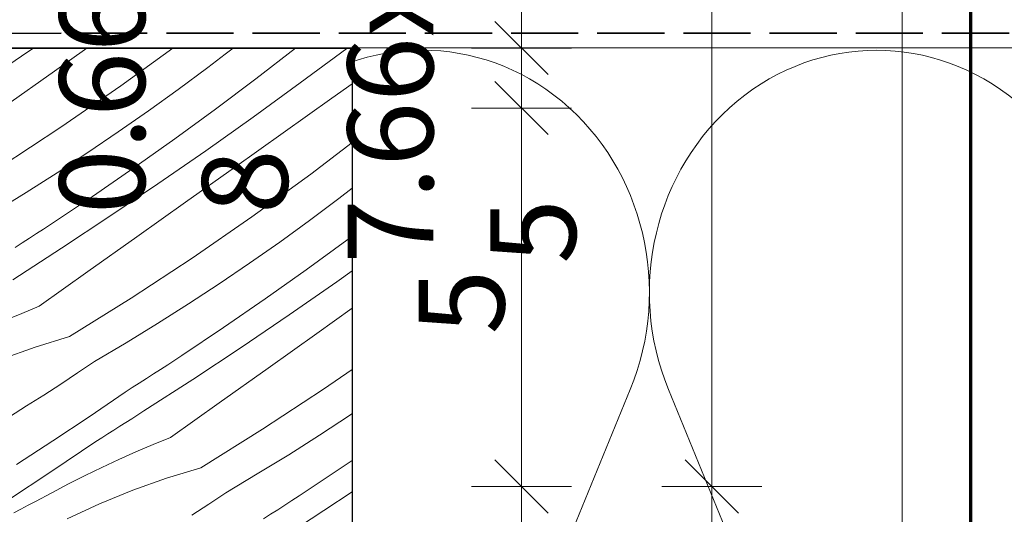
# Model space of a CAD drawing. Units: millimetres. Extents: x -2496 to 19227, y -10903 to 2452.
# Drawn here: x 18658 to 18788, y -10320 to -10254 of the extents above; entities that cross this region are included whole.
import ezdxf

# ---------------------------------------------------------------- set-up
doc = ezdxf.new("R2010")
doc.units = ezdxf.units.MM
doc.header["$MEASUREMENT"] = 0
doc.linetypes.add('szag', pattern=[11.319445, 8.819445, -2.5])
doc.linetypes.add('Wipeout_Contour', pattern=[1000, 0, -1000])
for name, color, linetype, lineweight in [('0_Toll_száma__1', 7, 'Continuous', 5), ('0_Toll_száma__10', 7, 'Continuous', 70), ('0_Toll_száma__2', 7, 'Continuous', 13), ('0_Toll_száma__7', 7, 'Continuous', 35)]:
    doc.layers.add(name, color=color, linetype=linetype, lineweight=lineweight)
doc.layers.add('0_Toll_száma__21', color=7, linetype='Continuous', lineweight=5, true_color=0x3a3a3a)
doc.styles.add('ELKÉSZÜLT_STÍLUS_1', font='txt')
doc.dimstyles.new('ELKÉSZÜLT_STÍLUS__5', dxfattribs={"dimtxt": 11.25, "dimasz": 6.65, "dimexe": 0.18, "dimexo": 0, "dimgap": 0.09, "dimtad": 1, "dimlfac": 0.001, "dimzin": 0, "dimdsep": 46, "dimtxsty": 'ELKÉSZÜLT_STÍLUS_1', "dimblk": 'ARROWHEAD_6', "dimblk1": 'ARROWHEAD_6', "dimblk2": 'ARROWHEAD_6', "dimcen": 0.09, "dimclrd": 7, "dimclre": 7, "dimclrt": 7, "dimadec": 0, "dimazin": 0, "dimtfac": 1, "dimtdec": 4, "dimtmove": 2, "dimatfit": 3, "dimfxl": 1, "dimtolj": 1, "dimtzin": 0, "dimarcsym": 0})
doc.dimstyles.new('ELKÉSZÜLT_STÍLUS__6', dxfattribs={"dimtxt": 11.25, "dimasz": 6.65, "dimexe": 0.18, "dimexo": 0, "dimgap": 0.09, "dimtad": 1, "dimlfac": 0.001, "dimzin": 0, "dimdsep": 46, "dimtxsty": 'ELKÉSZÜLT_STÍLUS_1', "dimblk": 'ARROWHEAD_6', "dimblk1": 'ARROWHEAD_6', "dimblk2": 'ARROWHEAD_6', "dimcen": 0.09, "dimclrd": 7, "dimclre": 7, "dimclrt": 7, "dimadec": 0, "dimazin": 0, "dimtfac": 1, "dimtdec": 4, "dimtmove": 0, "dimatfit": 3, "dimfxl": 1, "dimtolj": 1, "dimtzin": 0, "dimarcsym": 0})

# ---------------------------------------------------------------- blocks, each defined once
blk = doc.blocks.new('szálas höszigetelés 18[10]_4', base_point=(18800.62, -10408.27))
at = {"layer": '0_Toll_száma__1', "linetype": 'Continuous'}
for p, q in [((18678.74, -10303.1), (18653.89, -10363.61)), ((18708.58, -10363.62), (18683.76, -10303.1)), ((18738.44, -10303.12), (18713.59, -10363.62)), ((18768.27, -10363.63), (18743.45, -10303.12))]:
    blk.add_line(p, q, dxfattribs=at)
for centre in [(18651.4, -10290.32), (18711.1, -10290.33), (18770.79, -10290.34)]:
    blk.add_ellipse(centre, major_axis=(-0.01, -31.85), ratio=0.93704, start_param=1.158003, end_param=5.125183, dxfattribs=at)
blk = doc.blocks.new('*X104')
at = {"layer": '0_Toll_száma__21', "linetype": 'Continuous'}
for p, q in [((18652.83, -10263.09), (18659.15, -10258.8)), ((18659.15, -10258.8), (18660.02, -10258.2)), ((18662.78, -10261.25), (18667.06, -10258.2)), ((18671.5, -10263.16), (18678.34, -10258.2)), ((18682.92, -10260.75), (18685.23, -10258.99)), ((18685.23, -10258.99), (18686.25, -10258.2)), ((18689.23, -10262.26), (18694.46, -10258.22)), ((18694.46, -10258.22), (18694.48, -10258.2)), ((18695.06, -10262.8), (18701.19, -10258.26)), ((18701.19, -10258.26), (18701.27, -10258.2)), ((18656.36, -10265.8), (18662.78, -10261.25)), ((18679.05, -10263.64), (18682.92, -10260.75)), ((18663.63, -10268.6), (18671.5, -10263.16)), ((18683.95, -10266.23), (18689.23, -10262.26)), ((18688.89, -10267.28), (18695.06, -10262.8)), ((18699.25, -10264.79), (18701.92, -10262.89)), ((18675.14, -10266.47), (18679.05, -10263.64)), ((18692.84, -10269.36), (18699.25, -10264.79)), ((18671.18, -10269.24), (18675.14, -10266.47)), ((18678.61, -10270.13), (18683.95, -10266.23)), ((18682.66, -10271.7), (18688.89, -10267.28)), ((18655.64, -10273.85), (18663.63, -10268.6)), ((18667.19, -10271.95), (18671.18, -10269.24)), ((18686.43, -10273.93), (18692.84, -10269.36)), ((18673.22, -10273.96), (18678.61, -10270.13)), ((18696.48, -10274.78), (18701.92, -10270.63)), ((18663.15, -10274.61), (18667.19, -10271.95)), ((18676.39, -10276.05), (18682.66, -10271.7)), ((18659.07, -10277.19), (18663.15, -10274.61)), ((18667.78, -10277.71), (18673.22, -10273.96)), ((18680.02, -10278.49), (18686.43, -10273.93)), ((18688.74, -10280.41), (18696.48, -10274.78)), ((18670.07, -10280.33), (18676.39, -10276.05)), ((18654.96, -10279.72), (18659.07, -10277.19)), ((18700.16, -10278), (18701.92, -10276.65)), ((18662.29, -10281.39), (18667.78, -10277.71)), ((18673.61, -10283.05), (18680.02, -10278.49)), ((18696.29, -10280.89), (18700.16, -10278)), ((18663.71, -10284.54), (18670.07, -10280.33)), ((18680.88, -10285.84), (18688.74, -10280.41)), ((18692.38, -10283.72), (18696.29, -10280.89)), ((18660.43, -10282.61), (18661.36, -10282)), ((18661.36, -10282), (18662.29, -10281.39)), ((18657.64, -10284.42), (18658.57, -10283.82)), ((18658.57, -10283.82), (18659.5, -10283.21)), ((18659.5, -10283.21), (18660.43, -10282.61)), ((18667.19, -10287.6), (18673.61, -10283.05)), ((18688.42, -10286.49), (18692.38, -10283.72)), ((18695.85, -10287.38), (18701.19, -10283.48)), ((18701.19, -10283.48), (18701.92, -10282.93)), ((18657.31, -10288.69), (18663.71, -10284.54)), ((18672.88, -10291.09), (18680.88, -10285.84)), ((18660.77, -10292.16), (18667.19, -10287.6)), ((18684.43, -10289.2), (18688.42, -10286.49)), ((18690.46, -10291.2), (18695.85, -10287.38)), ((18699.9, -10288.94), (18701.92, -10287.51)), ((18693.63, -10293.29), (18699.9, -10288.94)), ((18680.39, -10291.85), (18684.43, -10289.2)), ((18664.77, -10296.15), (18672.88, -10291.09)), ((18685.02, -10294.95), (18690.46, -10291.2)), ((18660.77, -10292.16), (18658.5, -10293.09)), ((18676.31, -10294.44), (18680.39, -10291.85)), ((18697.26, -10295.73), (18701.92, -10292.41)), ((18658.5, -10293.09), (18656.25, -10294.05)), ((18687.32, -10297.57), (18693.63, -10293.29)), ((18672.2, -10296.96), (18676.31, -10294.44)), ((18679.53, -10298.63), (18685.02, -10294.95)), ((18664.77, -10296.15), (18660.27, -10297.54)), ((18690.85, -10300.29), (18697.26, -10295.73)), ((18660.27, -10297.54), (18655.84, -10299.12)), ((18668.05, -10299.43), (18672.2, -10296.96)), ((18680.96, -10301.79), (18687.32, -10297.57)), ((18677.67, -10299.85), (18678.6, -10299.24)), ((18678.6, -10299.24), (18679.53, -10298.63)), ((18665.83, -10300.91), (18668.05, -10299.43)), ((18675.81, -10301.06), (18676.74, -10300.46)), ((18676.74, -10300.46), (18677.67, -10299.85)), ((18684.43, -10304.85), (18690.85, -10300.29)), ((18698.12, -10303.08), (18701.92, -10300.46)), ((18663.61, -10302.38), (18665.83, -10300.91)), ((18673.94, -10302.26), (18674.88, -10301.66)), ((18674.55, -10305.93), (18680.96, -10301.79)), ((18674.88, -10301.66), (18675.81, -10301.06)), ((18661.38, -10303.84), (18663.61, -10302.38)), ((18672.07, -10303.46), (18673.01, -10302.86)), ((18673.01, -10302.86), (18673.94, -10302.26)), ((18690.12, -10308.33), (18698.12, -10303.08)), ((18659.13, -10305.27), (18661.38, -10303.84)), ((18667.35, -10306.68), (18672.07, -10303.46)), ((18656.88, -10306.69), (18659.13, -10305.27)), ((18678.02, -10309.4), (18684.43, -10304.85)), ((18662.59, -10309.85), (18667.35, -10306.68)), ((18672.18, -10307.44), (18672.97, -10306.94)), ((18672.97, -10306.94), (18673.76, -10306.44)), ((18673.76, -10306.44), (18674.55, -10305.93)), ((18697.63, -10309.09), (18701.67, -10306.44)), ((18701.67, -10306.44), (18701.92, -10306.27)), ((18669.81, -10308.94), (18670.6, -10308.44)), ((18670.6, -10308.44), (18671.39, -10307.94)), ((18671.39, -10307.94), (18672.18, -10307.44)), ((18682.01, -10313.39), (18690.12, -10308.33)), ((18668.22, -10309.94), (18669.02, -10309.44)), ((18669.02, -10309.44), (18669.81, -10308.94)), ((18678.02, -10309.4), (18675.75, -10310.33)), ((18693.56, -10311.68), (18697.63, -10309.09)), ((18657.8, -10312.95), (18662.59, -10309.85)), ((18662.44, -10313.85), (18668.22, -10309.94)), ((18675.75, -10310.33), (18673.49, -10311.3)), ((18671.25, -10312.3), (18669.03, -10313.34)), ((18673.49, -10311.3), (18671.25, -10312.3)), ((18689.44, -10314.21), (18693.56, -10311.68)), ((18669.03, -10313.34), (18666.82, -10314.41)), ((18682.01, -10313.39), (18677.51, -10314.78)), ((18696.77, -10315.87), (18701.92, -10312.43)), ((18656.62, -10317.71), (18662.44, -10313.85)), ((18666.82, -10314.41), (18664.63, -10315.52)), ((18677.51, -10314.78), (18673.08, -10316.36)), ((18685.29, -10316.67), (18689.44, -10314.21)), ((18664.63, -10315.52), (18662.46, -10316.67)), ((18695.85, -10316.48), (18696.77, -10315.87)), ((18662.46, -10316.67), (18660.31, -10317.85)), ((18673.08, -10316.36), (18668.73, -10318.14)), ((18683.08, -10318.16), (18685.29, -10316.67)), ((18693.99, -10317.7), (18694.92, -10317.09)), ((18694.92, -10317.09), (18695.85, -10316.48)), ((18698.2, -10319.03), (18701.92, -10316.56)), ((18658.39, -10318.82), (18659.35, -10318.33)), ((18659.35, -10318.33), (18660.31, -10317.85)), ((18668.73, -10318.14), (18664.46, -10320.1)), ((18680.85, -10319.63), (18683.08, -10318.16)), ((18692.12, -10318.91), (18693.05, -10318.3)), ((18693.05, -10318.3), (18693.99, -10317.7)), ((18657.45, -10319.34), (18658.39, -10318.82)), ((18690.25, -10320.1), (18691.19, -10319.51)), ((18691.19, -10319.51), (18692.12, -10318.91)), ((18691.79, -10323.18), (18698.2, -10319.03))]:
    blk.add_line(p, q, dxfattribs=at)
blk = doc.blocks.new('Kitöltés_21_4', base_point=(0, 0))
at = {"color": 254, "linetype": 'Wipeout_Contour', "lineweight": 0, "ltscale": 85292.337786}
blk.add_wipeout([(18701.92, -10408.2), (18601.92, -10408.2), (18601.92, -10258.2), (18701.92, -10258.2)], dxfattribs=at)
at = {"layer": '0_Toll_száma__21', "color": 7, "linetype": 'Continuous', "lineweight": 30}
for p, q in [((18601.92, -10258.2), (18701.92, -10258.2)), ((18701.92, -10258.2), (18701.92, -10408.2))]:
    blk.add_line(p, q, dxfattribs=at)
at = {"layer": '0_Toll_száma__21', "linetype": 'Continuous'}
blk.add_blockref('*X104', (0, 0), dxfattribs=at)
blk = doc.blocks.new('*D138')
at = {"layer": '0_Toll_száma__2', "linetype": 'Continuous'}
for p, q in [((18730.71, -10315.85), (18717.58, -10315.85)), ((18724.15, -10465.85), (18724.15, -10315.85)), ((18730.71, -10465.85), (18717.58, -10465.85))]:
    blk.add_line(p, q, dxfattribs=at)
at = {"layer": '0_Toll_száma__7', "linetype": 'Continuous'}
for p, q in [((18720.65, -10312.35), (18727.65, -10319.35)), ((18720.65, -10462.35), (18727.65, -10469.35))]:
    blk.add_line(p, q, dxfattribs=at)
at = {"layer": '0_Toll_száma__1', "insert": (18721.9, -10400.62), "char_height": 11.25, "attachment_point": 7, "rotation": 90, "style": 'ELKÉSZÜLT_STÍLUS_1'}
blk.add_mtext('\\A1;{\\fVerdana|b0|i0|c238|p38;15}', dxfattribs=at)
blk = doc.blocks.new('ARROWHEAD_6')
at = {"color": 0, "linetype": 'Continuous', "lineweight": 0}
for p, q in [((-0.5, -0.5), (0.5, 0.5)), ((0, 0), (-1, 0))]:
    blk.add_line(p, q, dxfattribs=at)
blk = doc.blocks.new('*D139')
at = {"layer": '0_Toll_száma__2', "linetype": 'Continuous'}
for p, q in [((18730.71, -10266.09), (18717.58, -10266.09)), ((18724.15, -10315.85), (18724.15, -10266.09)), ((18730.71, -10315.85), (18717.58, -10315.85))]:
    blk.add_line(p, q, dxfattribs=at)
at = {"layer": '0_Toll_száma__7', "linetype": 'Continuous'}
for p, q in [((18720.65, -10262.59), (18727.65, -10269.59)), ((18720.65, -10312.35), (18727.65, -10319.35))]:
    blk.add_line(p, q, dxfattribs=at)
at = {"layer": '0_Toll_száma__1', "char_height": 11.25, "attachment_point": 7, "rotation": 90, "style": 'ELKÉSZÜLT_STÍLUS_1'}
for s, insert in [('\\A1;{\\fVerdana|b0|i0|c238|p38;0\\fVerdana|b0|i0|c238|p38;\\A1{\\H.66x;\\S8^  ;}}', (18709.19, -10280.04)), ('\\A1;{\\fVerdana|b0|i0|c238|p38;5}', (18721.9, -10295.86))]:
    blk.add_mtext(s, dxfattribs=dict(at, insert=insert))
blk = doc.blocks.new('*D140')
at = {"layer": '0_Toll_száma__2', "linetype": 'Continuous'}
for p, q in [((18730.71, -10258.2), (18717.58, -10258.2)), ((18724.15, -10266.09), (18724.15, -10258.2)), ((18730.71, -10266.09), (18717.58, -10266.09))]:
    blk.add_line(p, q, dxfattribs=at)
at = {"layer": '0_Toll_száma__7', "linetype": 'Continuous'}
for p, q in [((18720.65, -10254.7), (18727.65, -10261.7)), ((18720.65, -10262.59), (18727.65, -10269.59))]:
    blk.add_line(p, q, dxfattribs=at)
blk = doc.blocks.new('*D141')
at = {"layer": '0_Toll_száma__2', "linetype": 'Continuous'}
for p, q in [((18730.71, -10241.09), (18717.58, -10241.09)), ((18724.15, -10258.2), (18724.15, -10241.09)), ((18730.71, -10258.2), (18717.58, -10258.2))]:
    blk.add_line(p, q, dxfattribs=at)
at = {"layer": '0_Toll_száma__7', "linetype": 'Continuous'}
for p, q in [((18720.65, -10237.59), (18727.65, -10244.59)), ((18720.65, -10254.7), (18727.65, -10261.7))]:
    blk.add_line(p, q, dxfattribs=at)
at = {"layer": '0_Toll_száma__1', "insert": (18708.96, -10252.57), "char_height": 11.25, "attachment_point": 7, "rotation": 90, "style": 'ELKÉSZÜLT_STÍLUS_1'}
blk.add_mtext('\\A1;{\\fVerdana|b0|i0|c238|p38;1\\fVerdana|b0|i0|c238|p38;\\A1{\\H.66x;\\S7^  ;}}', dxfattribs=at)
blk = doc.blocks.new('*D153')
at = {"layer": '0_Toll_száma__2', "linetype": 'Continuous'}
for p, q in [((18755.71, -10315.85), (18742.58, -10315.85)), ((18749.15, -10565.83), (18749.15, -10315.85)), ((18755.71, -10565.83), (18742.58, -10565.83))]:
    blk.add_line(p, q, dxfattribs=at)
at = {"layer": '0_Toll_száma__7', "linetype": 'Continuous'}
for p, q in [((18745.65, -10312.35), (18752.65, -10319.35)), ((18745.65, -10562.33), (18752.65, -10569.33))]:
    blk.add_line(p, q, dxfattribs=at)
at = {"layer": '0_Toll_száma__1', "insert": (18746.9, -10494.69), "char_height": 11.25, "attachment_point": 7, "rotation": 90, "style": 'ELKÉSZÜLT_STÍLUS_1'}
blk.add_mtext('\\A1;{\\fVerdana|b0|i0|c238|p38;25}', dxfattribs=at)
blk = doc.blocks.new('*D154')
at = {"layer": '0_Toll_száma__2', "linetype": 'Continuous'}
for p, q in [((18755.71, -10241.09), (18742.58, -10241.09)), ((18749.15, -10315.85), (18749.15, -10241.09)), ((18755.71, -10315.85), (18742.58, -10315.85))]:
    blk.add_line(p, q, dxfattribs=at)
at = {"layer": '0_Toll_száma__7', "linetype": 'Continuous'}
for p, q in [((18745.65, -10237.59), (18752.65, -10244.59)), ((18745.65, -10312.35), (18752.65, -10319.35))]:
    blk.add_line(p, q, dxfattribs=at)
at = {"layer": '0_Toll_száma__1', "insert": (18747.05, -10286.58), "char_height": 11.25, "attachment_point": 7, "rotation": 90, "style": 'ELKÉSZÜLT_STÍLUS_1'}
blk.add_mtext('\\A1;{\\fVerdana|b0|i0|c238|p38;7\\fVerdana|b0|i0|c238|p38;\\A1{\\H.66x;\\S5^  ;}}', dxfattribs=at)
blk = doc.blocks.new('*D156')
at = {"layer": '0_Toll_száma__2', "linetype": 'Continuous'}
for p, q in [((18774.15, -10213.3), (18774.15, -10208.05)), ((18780.71, -10213.3), (18767.58, -10213.3)), ((18774.15, -10616.52), (18774.15, -10213.3)), ((18780.71, -10616.52), (18767.58, -10616.52)), ((18774.15, -10621.77), (18774.15, -10616.52))]:
    blk.add_line(p, q, dxfattribs=at)
at = {"layer": '0_Toll_száma__7', "linetype": 'Continuous'}
for p, q in [((18777.65, -10216.8), (18770.65, -10209.8)), ((18770.65, -10613.02), (18777.65, -10620.02))]:
    blk.add_line(p, q, dxfattribs=at)
at = {"layer": '0_Toll_száma__1', "insert": (18772.13, -10427.9), "char_height": 11.25, "attachment_point": 7, "rotation": 90, "style": 'ELKÉSZÜLT_STÍLUS_1'}
blk.add_mtext('\\A1;{\\fVerdana|b0|i0|c238|p38;40\\fVerdana|b0|i0|c238|p38;\\A1{\\H.66x;\\S3^  ;}}', dxfattribs=at)

msp = doc.modelspace()

# ---------------------------------------------------------------- linework, layer by layer
at = {"layer": '0_Toll_száma__10', "linetype": 'Continuous'}
msp.add_line((18783.169, -10578.635), (18783.169, -10101.005), dxfattribs=at)
at = {"layer": '0_Toll_száma__2', "linetype": 'Continuous', "flags": 128}
msp.add_lwpolyline([(18400.533, -10292.952), (18442.467, -10292.952), (18442.467, -10258.198), (18800.628, -10258.198), (18800.628, -10408.197), (18400.556, -10408.197)], close=True, dxfattribs=at)
at = {"layer": '0_Toll_száma__7', "linetype": 'szag', "flags": 128}
msp.add_lwpolyline([(18413.643, -10118.486), (18413.643, -10179.157, 0.4399201), (18416.256, -10181.552, -0.0215811), (18416.428, -10181.545), (18517.898, -10181.479, -0.4144046), (18519.9, -10183.479), (18519.9, -10206.507, 0.401191), (18521.744, -10208.436), (18542.299, -10208.436, 0.027938), (18542.522, -10208.423, -0.4473281), (18545.429, -10211.023), (18545.473, -10252.31, 0.4141231), (18549.474, -10256.307), (18800.628, -10256.223)], format="xyb", dxfattribs=at)

# ---------------------------------------------------------------- block references
at = {"linetype": 'Continuous'}
msp.add_blockref('szálas höszigetelés 18[10]_4', (18800.617, -10408.271), dxfattribs=at)

# ---------------------------------------------------------------- dimensions: what is measured, and where the dimension line sits
for base, p1, p2, dimstyle, picture, middle in [((18724.146, -10315.853), (18714.916, -10465.852), (18730.112, -10315.853), 'ELKÉSZÜLT_STÍLUS__6', '*D138', (18716.271, -10392.087)), ((18749.146, -10315.853), (18756.19, -10565.826), (18757.926, -10315.853), 'ELKÉSZÜLT_STÍLUS__5', '*D153', (18741.271, -10486.154))]:
    dim = msp.add_linear_dim(base=base, p1=p1, p2=p2, angle=90, dimstyle=dimstyle, dxfattribs=at)
    dim.commit()
    dim.dimension.update_dxf_attribs({"geometry": picture, "text_midpoint": middle, "dimtype": 160, "text_rotation": 90})

# ---------------------------------------------------------------- next in the draw order: block references
at = {"layer": '0_Toll_száma__21', "linetype": 'Continuous'}
msp.add_blockref('Kitöltés_21_4', (0, 0), dxfattribs=at)

# ---------------------------------------------------------------- next in the draw order: dimensions: what is measured, and where the dimension line sits
at = {"linetype": 'Continuous'}
for base, p1, p2, picture, middle in [((18774.146, -10213.295), (18786.966, -10616.522), (18691.874, -10213.295), '*D156', (18766.271, -10408.105)), ((18724.146, -10241.091), (18701.92, -10258.198), (18728.693, -10241.091), '*D141', (18703.334, -10237.041)), ((18749.146, -10241.091), (18757.926, -10315.853), (18759.691, -10241.091), '*D154', (18741.271, -10271.05)), ((18724.146, -10266.091), (18730.112, -10315.853), (18724.794, -10266.091), '*D139', (18716.271, -10291.589)), ((18724.146, -10258.198), (18724.794, -10266.091), (18701.92, -10258.198), '*D140', (18703.334, -10264.512))]:
    dim = msp.add_linear_dim(base=base, p1=p1, p2=p2, angle=90, dimstyle='ELKÉSZÜLT_STÍLUS__6', dxfattribs=at)
    dim.commit()
    dim.dimension.update_dxf_attribs({"geometry": picture, "text_midpoint": middle, "dimtype": 160, "text_rotation": 90})

doc.saveas('drawing.dxf')
